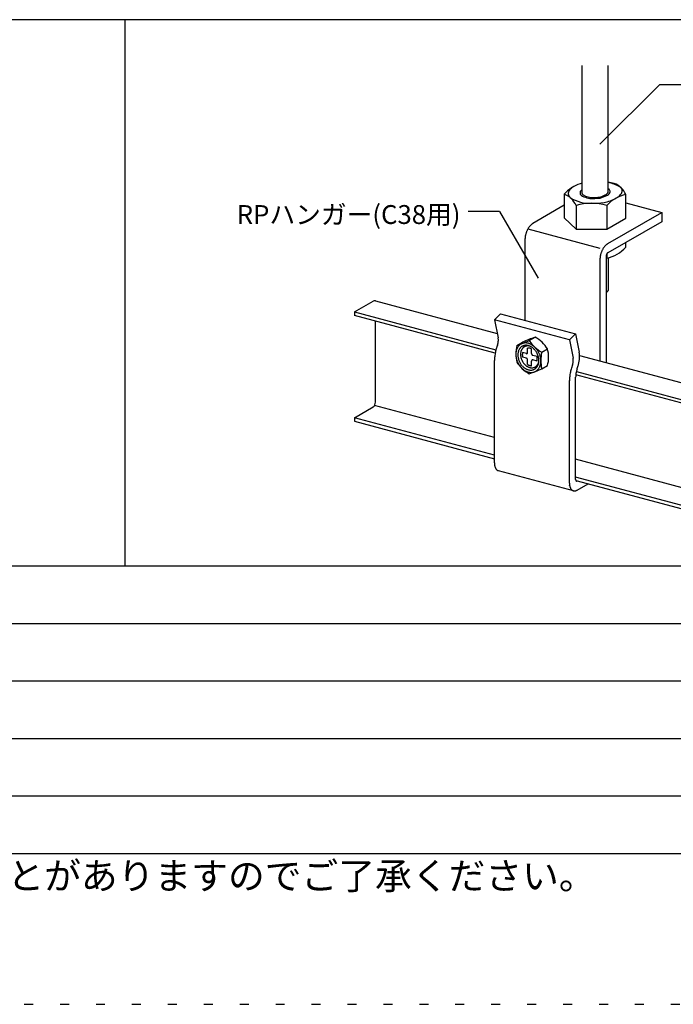
# Model space of a CAD drawing. Extents: x 5 to 415, y 6 to 292.
# Drawn here: x 75 to 120, y 6 to 74 of the extents above; entities that cross this region are included whole.
import ezdxf

# ---------------------------------------------------------------- set-up
doc = ezdxf.new("R2010")
doc.units = 0
doc.linetypes.add('DOT', pattern=[2.5, 0.625, -1.875])
for name, color, linetype in [('_C-1_吊り材', 7, 'CONTINUOUS'), ('_C-2_野縁受け', 7, 'CONTINUOUS'), ('_C-6_文字', 7, 'CONTINUOUS'), ('_F-3_野縁', 7, 'CONTINUOUS'), ('_F-6_文字', 7, 'CONTINUOUS'), ('ADD_LINE', 7, 'CONTINUOUS')]:
    doc.layers.add(name, color=color, linetype=linetype)
doc.styles.get("Standard").update_dxf_attribs({"font": 'txt', "bigfont": 'bigfont.shx'})

msp = doc.modelspace()

# ---------------------------------------------------------------- linework, layer by layer
at = {"layer": '_C-1_吊り材', "color": 7, "linetype": 'CONTINUOUS'}
for p, q in [((113.824, 61.919), (113.824, 70.817)), ((115.624, 62.022), (115.624, 70.817)), ((116.05, 62.611), (115.629, 62.688)), ((112.583, 61.859), (112.583, 60.211)), ((113.824, 61.919), (113.828, 61.892)), ((113.828, 61.892), (113.84, 61.871)), ((113.84, 61.871), (113.858, 61.851)), ((113.858, 61.851), (113.879, 61.834)), ((113.879, 61.834), (113.898, 61.818)), ((115.428, 61.809), (115.455, 61.824)), ((115.551, 61.776), (115.583, 61.794)), ((116.864, 60.184), (116.864, 61.832)), ((112.583, 61.085), (110.386, 59.817)), ((113.398, 61.08), (113.398, 59.432)), ((115.538, 61.067), (115.538, 59.419)), ((116.864, 61.256), (119.358, 60.588)), ((115.602, 58.419), (119.358, 60.588)), ((119.358, 60.588), (119.358, 59.948)), ((113.398, 59.432), (112.583, 60.211)), ((115.538, 59.419), (116.864, 60.184)), ((119.358, 59.948), (115.602, 57.779)), ((110.051, 59.45), (115.062, 58.107)), ((113.398, 59.432), (115.538, 59.419)), ((109.846, 58.705), (109.846, 53.084)), ((116.864, 58.184), (116.864, 58.508)), ((115.494, 57.557), (115.494, 50.139)), ((115.538, 57.712), (115.538, 57.419)), ((115.062, 57.307), (115.062, 50.255)), ((115.624, 57.436), (115.624, 55.167)), ((107.725, 53.128), (108.141, 53.541)), ((108.141, 53.541), (113.357, 52.143)), ((107.725, 53.128), (107.981, 51.856)), ((112.941, 51.73), (107.725, 53.128)), ((112.941, 51.73), (113.357, 52.143)), ((113.357, 52.143), (113.615, 50.866)), ((109.272, 51.33), (109.675, 51.562)), ((110.142, 51.674), (110.544, 51.907)), ((112.941, 51.73), (113.197, 50.459)), ((107.931, 51.35), (107.895, 51.245)), ((109.941, 50.768), (109.68, 50.838)), ((110.028, 50.844), (110.028, 51.157)), ((110.306, 50.77), (110.306, 51.093)), ((111.011, 50.864), (111.414, 51.096)), ((107.725, 43.16), (107.725, 50.285)), ((109.941, 50.448), (109.68, 50.518)), ((110.028, 50.011), (110.028, 50.324)), ((110.306, 49.927), (110.306, 50.25)), ((110.685, 50.568), (110.393, 50.647)), ((110.685, 50.248), (110.393, 50.327)), ((110.766, 50.547), (110.766, 50.547)), ((111.011, 49.709), (111.414, 49.941)), ((113.147, 49.952), (113.111, 49.847)), ((113.475, 49.713), (113.511, 49.818)), ((112.941, 41.763), (112.941, 48.887)), ((113.373, 42.012), (113.373, 49.137)), ((107.725, 43), (107.736, 43.007)), ((113.213, 41.225), (107.997, 42.623)), ((112.941, 41.603), (112.952, 41.609)), ((113.481, 41.275), (114.239, 41.712))]:
    msp.add_line(p, q, dxfattribs=at)
for centre, radius, start, end in [((114.342, 60.355), 2.314, 118.27713, 139.48355), ((113.817, 61.344), 1.194, 118.57746, 135.52523), ((114.84, 59.229), 3.544, 106.52817, 116.73757), ((114.86, 59.37), 3.401, 62.00265, 76.94424), ((115.53, 61.251), 1.456, 23.51637, 69.0703), ((116.203, 62.046), 0.415, 0.63374, 52.21599), ((112.063, 60.499), 1.456, 23.51637, 69.0703), ((113.246, 61.902), 0.396, 135.22735, 174.78062), ((113.302, 61.946), 0.451, 180.98546, 226.18374), ((113.896, 61.944), 0.222, 135.22735, 174.78062), ((113.928, 61.969), 0.252, 180.98546, 226.18374), ((114.216, 61.632), 0.669, 125.91443, 135.52523), ((114.517, 62.982), 1.419, 237.42022, 272.61511), ((114.548, 62.835), 1.207, 237.42022, 272.61511), ((114.562, 65.924), 4.294, 270.54604, 276.14077), ((114.731, 63.027), 1.404, 281.93097, 299.75803), ((114.732, 63.208), 1.65, 281.93097, 299.75803), ((115.292, 62.138), 0.353, 297.47666, 318.94699), ((117.272, 59.595), 2.274, 100.3264, 139.6736), ((115.405, 62.073), 0.227, 312.6511, 347.23698), ((115.392, 62.162), 0.415, 297.47666, 318.94699), ((114.8, 60.526), 1.905, 62.00265, 64.38572), ((115.552, 62.024), 0.232, 0.63374, 52.21599), ((115.524, 62.086), 0.266, 312.6511, 347.23698), ((115.917, 62.292), 0.741, 297.47666, 318.94699), ((116.154, 62.155), 0.476, 312.6511, 347.23698), ((114.354, 63.756), 2.533, 237.42022, 272.61511), ((114.445, 57.375), 3.85, 73.5059, 105.78924), ((114.384, 70.239), 9.014, 270.54604, 276.14077), ((114.533, 66.612), 5.047, 270.54604, 276.14077), ((114.739, 64.159), 2.946, 281.93097, 299.75803), ((111.104, 58.865), 1.204, 141.76025, 145.10034), ((111.007, 58.941), 1.082, 138.17744, 141.76534), ((110.914, 59.024), 0.957, 134.28928, 138.18332), ((110.829, 59.112), 0.834, 130.02838, 134.29604), ((110.754, 59.201), 0.717, 125.31799, 130.03598), ((110.692, 59.288), 0.611, 120.07359, 125.32611), ((110.645, 59.37), 0.517, 120.08132, 120.08147), ((111.298, 58.687), 1.453, 170.67877, 173.62514), ((111.378, 58.674), 1.534, 167.83937, 170.68205), ((111.435, 58.662), 1.592, 165.07002, 167.84236), ((111.468, 58.653), 1.627, 162.33987, 165.07285), ((111.477, 58.651), 1.636, 159.61942, 162.34262), ((111.46, 58.657), 1.618, 156.87947, 159.62218), ((111.421, 58.674), 1.575, 154.09019, 156.88234), ((111.362, 58.703), 1.509, 151.22003, 154.09326), ((111.286, 58.744), 1.423, 148.23471, 151.22342), ((111.198, 58.799), 1.319, 145.09595, 148.23853), ((111.089, 58.704), 1.243, 176.70427, 179.97359), ((111.201, 58.698), 1.355, 173.62148, 176.70845), ((116.223, 57.543), 1.082, 138.17744, 141.76534), ((116.13, 57.627), 0.957, 134.28928, 138.18332), ((116.045, 57.715), 0.834, 130.02838, 134.29604), ((115.97, 57.804), 0.717, 125.31799, 130.03598), ((115.908, 57.891), 0.611, 120.07359, 125.32611), ((115.861, 57.972), 0.517, 120.08132, 120.08147), ((116.594, 57.277), 1.534, 167.83937, 170.68205), ((116.651, 57.264), 1.592, 165.07002, 167.84236), ((116.684, 57.256), 1.627, 162.33987, 165.07285), ((116.693, 57.253), 1.636, 159.61942, 162.34262), ((116.676, 57.259), 1.618, 156.87947, 159.62218), ((116.637, 57.276), 1.575, 154.09019, 156.88234), ((116.578, 57.305), 1.509, 151.22003, 154.09326), ((116.502, 57.347), 1.423, 148.23471, 151.22342), ((116.414, 57.401), 1.319, 145.09595, 148.23853), ((116.32, 57.467), 1.204, 141.76025, 145.10034), ((115.743, 57.557), 0.249, 176.70427, 179.97359), ((115.765, 57.556), 0.271, 173.62148, 176.70845), ((115.785, 57.553), 0.291, 170.67877, 173.62514), ((115.801, 57.551), 0.307, 167.83937, 170.68205), ((115.812, 57.548), 0.318, 165.07002, 167.84236), ((115.819, 57.547), 0.325, 162.33987, 165.07285), ((115.82, 57.546), 0.327, 159.61942, 162.34262), ((115.817, 57.547), 0.324, 156.87947, 159.62218), ((115.809, 57.551), 0.315, 154.09019, 156.88234), ((115.797, 57.556), 0.302, 151.22003, 154.09326), ((115.782, 57.565), 0.285, 148.23471, 151.22342), ((115.131, 59.656), 2.274, 280.3264, 319.6736), ((115.765, 57.576), 0.264, 145.09595, 148.23853), ((115.746, 57.589), 0.241, 141.76025, 145.10034), ((115.727, 57.604), 0.216, 138.17744, 141.76534), ((115.708, 57.621), 0.191, 134.28928, 138.18332), ((115.691, 57.638), 0.167, 130.02838, 134.29604), ((115.676, 57.656), 0.143, 125.31799, 130.03598), ((115.663, 57.674), 0.122, 120.07359, 125.32611), ((115.654, 57.69), 0.103, 120.08132, 120.08147), ((116.305, 57.307), 1.243, 176.70427, 179.97359), ((116.417, 57.3), 1.355, 173.62148, 176.70845), ((116.514, 57.29), 1.453, 170.67877, 173.62514), ((114.491, 61.124), 3.85, 285.10558, 285.78934), ((115.178, 55.446), 0.535, 306.27523, 322.68176), ((115.472, 55.208), 0.157, 326.64903, 344.84577), ((106.772, 51.75), 1.227, 340.79491, 342.34262), ((106.778, 51.749), 1.22, 342.33987, 345.07285), ((106.803, 51.742), 1.194, 345.07002, 347.84236), ((106.846, 51.733), 1.15, 347.83937, 350.68205), ((107.426, 51.745), 0.566, 11.37006, 11.51646), ((107.339, 51.728), 0.656, 7.24176, 11.30334), ((106.906, 51.723), 1.09, 350.67877, 353.62514), ((107.246, 51.716), 0.749, 3.46278, 7.24823), ((106.979, 51.715), 1.016, 353.62148, 356.70845), ((107.153, 51.71), 0.842, 359.96877, 3.46838), ((107.062, 51.71), 0.933, 356.70427, 359.97359), ((105.835, 61.273), 10.52, 289.0682, 294.16251), ((109.879, 50.889), 0.624, 124.90189, 131.44078), ((109.872, 50.899), 0.611, 118.26396, 124.89513), ((109.871, 50.901), 0.608, 111.60857, 118.2567), ((109.874, 50.894), 0.617, 105.01338, 111.6015), ((113.085, 44.225), 8.091, 108.30275, 114.92795), ((109.879, 50.875), 0.635, 98.55026, 105.00719), ((109.883, 50.847), 0.665, 92.27881, 98.54541), ((109.884, 50.808), 0.704, 86.2426, 92.27553), ((109.881, 50.76), 0.752, 80.46814, 86.24089), ((109.872, 50.704), 0.808, 74.96606, 80.46779), ((109.856, 50.643), 0.871, 69.7339, 74.9668), ((112.357, 53.179), 2.678, 214.19137, 239.83184), ((109.832, 50.579), 0.939, 64.7592, 69.73541), ((109.801, 50.515), 1.011, 60.02267, 64.76123), ((109.765, 50.452), 1.083, 55.50067, 60.02501), ((109.603, 50.025), 2.104, 30.60734, 63.41587), ((110.63, 50.25), 2.907, 170.67877, 173.62514), ((110.788, 50.224), 3.067, 167.83937, 170.68205), ((110.903, 50.199), 3.185, 165.07002, 167.84236), ((110.97, 50.182), 3.254, 162.33987, 165.07285), ((110.987, 50.176), 3.271, 160.93049, 162.34262), ((111.993, 50.752), 2.781, 168.01549, 191.98451), ((110.327, 50.718), 1.115, 175.58469, 180.02333), ((110.397, 50.718), 1.185, 180.02081, 184.28279), ((110.255, 50.723), 1.042, 170.94533, 175.5871), ((110.183, 50.735), 0.97, 166.07793, 170.94751), ((110.115, 50.752), 0.9, 160.96106, 166.07968), ((110.054, 50.773), 0.835, 155.57898, 160.96216), ((109.999, 50.798), 0.775, 149.92445, 155.57913), ((109.955, 50.824), 0.724, 144.00197, 149.92337), ((110.288, 50.68), 0.936, 175.58469, 180.02333), ((110.227, 50.685), 0.876, 170.94533, 175.5871), ((110.167, 50.695), 0.815, 166.07793, 170.94751), ((109.92, 50.849), 0.68, 137.83067, 143.99939), ((110.11, 50.709), 0.756, 160.96106, 166.07968), ((110.058, 50.727), 0.701, 155.57898, 160.96216), ((109.895, 50.871), 0.647, 131.44643, 137.82651), ((110.013, 50.748), 0.651, 149.92445, 155.57913), ((109.975, 50.769), 0.608, 144.00197, 149.92337), ((109.946, 50.791), 0.572, 137.83067, 143.99939), ((109.925, 50.809), 0.543, 131.44643, 137.82651), ((110.364, 50.716), 0.825, 175.58469, 180.02333), ((110.416, 50.716), 0.877, 180.02081, 184.28279), ((110.311, 50.72), 0.771, 170.94533, 175.5871), ((110.258, 50.728), 0.718, 166.07793, 170.94751), ((110.208, 50.741), 0.666, 160.96106, 166.07968), ((109.912, 50.824), 0.524, 124.90189, 131.44078), ((110.162, 50.757), 0.618, 155.57898, 160.96216), ((110.122, 50.775), 0.574, 149.92445, 155.57913), ((109.905, 50.833), 0.513, 118.26396, 124.89513), ((110.089, 50.794), 0.535, 144.00197, 149.92337), ((110.063, 50.813), 0.504, 137.83067, 143.99939), ((110.33, 50.683), 0.669, 175.58469, 180.02333), ((109.904, 50.835), 0.511, 111.60857, 118.2567), ((110.287, 50.686), 0.625, 170.94533, 175.5871), ((110.244, 50.693), 0.582, 166.07793, 170.94751), ((110.203, 50.703), 0.54, 165.59717, 166.07968), ((110.045, 50.829), 0.479, 131.44643, 137.82651), ((109.907, 50.828), 0.518, 105.01338, 111.6015), ((110.033, 50.842), 0.461, 124.90189, 131.44078), ((110.028, 50.85), 0.452, 118.26396, 124.89513), ((109.911, 50.813), 0.534, 98.55026, 105.00719), ((110.027, 50.852), 0.45, 111.60857, 118.2567), ((109.915, 50.789), 0.558, 92.27881, 98.54541), ((110.029, 50.846), 0.456, 105.01338, 111.6015), ((109.916, 50.756), 0.591, 86.2426, 92.27553), ((110.033, 50.832), 0.47, 98.55026, 105.00719), ((109.962, 50.846), 0.0808, 254.96606, 254.96607), ((109.962, 50.846), 0.0808, 255, 260.46779), ((109.961, 50.84), 0.0752, 260.46814, 266.24089), ((109.913, 50.716), 0.631, 80.46814, 86.24089), ((109.961, 50.835), 0.0704, 266.2426, 272.27553), ((110.036, 50.811), 0.492, 92.27881, 98.54541), ((109.961, 50.831), 0.0665, 272.27881, 278.54541), ((109.961, 50.829), 0.0635, 278.55026, 285.00719), ((109.962, 50.827), 0.0617, 285.01338, 291.6015), ((109.425, 51.21), 0.566, 11.37006, 11.51646), ((109.962, 50.826), 0.0608, 291.60857, 298.2567), ((109.962, 50.826), 0.0611, 298.26396, 304.89513), ((109.961, 50.827), 0.0624, 304.90189, 311.44078), ((109.96, 50.829), 0.0647, 311.44643, 317.82651), ((109.957, 50.831), 0.068, 317.83067, 323.99939), ((109.954, 50.834), 0.0724, 324.00197, 329.92337), ((110.037, 50.782), 0.521, 86.2426, 92.27553), ((109.949, 50.836), 0.0775, 329.92445, 335.57913), ((109.905, 50.669), 0.679, 74.96606, 80.46779), ((109.944, 50.839), 0.0835, 335.57898, 340.96216), ((109.938, 50.841), 0.09, 340.96106, 346.07968), ((109.931, 50.843), 0.097, 346.07793, 350.94751), ((109.924, 50.844), 0.104, 350.94533, 355.5871), ((110.064, 50.76), 0.399, 92.27881, 95.10246), ((109.917, 50.844), 0.111, 355.58469, 0.02333), ((109.91, 50.844), 0.118, 0.02081, 0.02082), ((110.064, 50.737), 0.422, 86.2426, 92.27553), ((110.035, 50.747), 0.556, 80.46814, 86.24089), ((109.892, 50.618), 0.732, 69.7339, 74.9668), ((110.063, 50.708), 0.451, 80.46814, 86.24089), ((110.028, 50.706), 0.598, 74.96606, 80.46779), ((110.057, 50.675), 0.485, 74.96606, 80.46779), ((109.872, 50.564), 0.789, 64.7592, 69.73541), ((110.016, 50.661), 0.644, 71.31351, 74.9668), ((110.047, 50.638), 0.523, 69.7339, 74.9668), ((109.846, 50.51), 0.849, 60.02267, 64.76123), ((110.033, 50.6), 0.563, 64.7592, 69.73541), ((109.816, 50.457), 0.91, 55.50067, 60.02501), ((110.015, 50.561), 0.606, 61.26107, 64.76123), ((110.425, 50.77), 0.118, 180.02081, 184.28279), ((110.418, 50.77), 0.111, 180, 180.02333), ((110.431, 50.77), 0.125, 184.28024, 188.39259), ((110.437, 50.771), 0.131, 188.39008, 192.37979), ((110.442, 50.772), 0.136, 192.37733, 196.27097), ((110.445, 50.773), 0.139, 196.26855, 200.09213), ((110.448, 50.774), 0.142, 200.08977, 203.86874), ((110.449, 50.775), 0.143, 203.86641, 207.6259), ((110.448, 50.774), 0.143, 207.62357, 211.38852), ((110.447, 50.774), 0.141, 211.38617, 215.18155), ((109.782, 50.408), 0.97, 51.16721, 55.50316), ((110.444, 50.772), 0.138, 215.17917, 219.03023), ((109.725, 50.393), 1.155, 51.16721, 55.50316), ((109.746, 50.363), 1.027, 46.99529, 51.16975), ((109.711, 50.326), 1.078, 42.95775, 46.99782), ((109.682, 50.34), 1.222, 46.99529, 51.16975), ((109.679, 50.295), 1.123, 39.0278, 42.96024), ((109.641, 50.295), 1.284, 42.95775, 46.99782), ((109.651, 50.273), 1.159, 35.17917, 39.03023), ((109.602, 50.259), 1.337, 39.0278, 42.96024), ((110.034, 51.047), 0.566, 11.37006, 11.51646), ((109.63, 50.258), 1.184, 31.38617, 35.18155), ((109.569, 50.232), 1.379, 35.17917, 39.03023), ((109.618, 50.25), 1.199, 27.62357, 31.38852), ((109.615, 50.249), 1.201, 23.86641, 27.6259), ((109.544, 50.215), 1.41, 31.38617, 35.18155), ((109.624, 50.253), 1.192, 20.08977, 23.86874), ((109.529, 50.206), 1.427, 27.62357, 31.38852), ((109.527, 50.204), 1.43, 23.86641, 27.6259), ((109.537, 50.209), 1.419, 20.08977, 23.86874), ((109.56, 50.217), 1.394, 16.26855, 20.09213), ((113.731, 50.286), 2.781, 168.01549, 191.98451), ((110.643, 50.884), 0.566, 11.37006, 11.51646), ((109.308, 50.519), 2.184, 344.66679, 15.33321), ((112.287, 50.599), 1.355, 7.24176, 11.3774), ((112.096, 50.575), 1.547, 3.46278, 7.24823), ((110.212, 50.284), 2.487, 176.70427, 179.97359), ((109.97, 50.284), 2.246, 179.96877, 180.0338), ((110.435, 50.271), 2.71, 173.62148, 176.70845), ((110.462, 50.723), 1.25, 184.28024, 188.39259), ((110.519, 50.731), 1.308, 188.39008, 192.37979), ((110.567, 50.741), 1.357, 192.37733, 196.27097), ((110.603, 50.752), 1.394, 196.26855, 200.09213), ((111.488, 51.68), 2.678, 214.19137, 239.83184), ((110.626, 50.76), 1.419, 200.08977, 203.86874), ((110.636, 50.765), 1.43, 203.86641, 207.6259), ((110.346, 50.68), 0.995, 180.02081, 184.28279), ((110.401, 50.684), 1.05, 184.28024, 188.39259), ((110.449, 50.692), 1.099, 188.39008, 192.37979), ((110.633, 50.763), 1.427, 207.62357, 211.38852), ((110.489, 50.7), 1.14, 192.37733, 196.27097), ((110.519, 50.709), 1.171, 196.26855, 200.09213), ((110.619, 50.754), 1.41, 211.38617, 215.18155), ((110.539, 50.716), 1.192, 200.08977, 203.86874), ((110.547, 50.72), 1.201, 203.86641, 207.6259), ((110.545, 50.719), 1.199, 207.62357, 211.38852), ((110.533, 50.711), 1.184, 211.38617, 215.18155), ((110.464, 50.719), 0.925, 184.28024, 188.39259), ((110.507, 50.725), 0.968, 188.39008, 192.37979), ((110.542, 50.733), 1.004, 192.37733, 196.27097), ((110.512, 50.696), 1.159, 215.17917, 219.03023), ((110.569, 50.741), 1.032, 196.26855, 200.09213), ((110.586, 50.747), 1.05, 200.08977, 203.86874), ((110.593, 50.75), 1.058, 203.86641, 207.6259), ((110.591, 50.749), 1.056, 207.62357, 211.38852), ((110.372, 50.683), 0.711, 180.02081, 184.28279), ((110.411, 50.686), 0.75, 184.28024, 188.39259), ((110.445, 50.691), 0.785, 188.39008, 192.37979), ((110.474, 50.697), 0.814, 192.37733, 192.73844), ((110.58, 50.743), 1.043, 211.38617, 215.18155), ((110.562, 50.73), 1.021, 215.17917, 219.03023), ((110.538, 50.71), 0.989, 219.0278, 222.96024), ((110.509, 50.683), 0.95, 222.95775, 226.99782), ((109.919, 50.364), 0.0871, 69.7339, 74.9668), ((109.92, 50.37), 0.0808, 74.96606, 74.96607), ((109.916, 50.357), 0.0939, 64.7592, 69.73541), ((109.913, 50.351), 0.101, 60.02267, 64.76123), ((109.91, 50.344), 0.108, 55.50067, 60.02501), ((109.906, 50.338), 0.115, 51.16721, 55.50316), ((109.901, 50.333), 0.122, 46.99529, 51.16975), ((109.897, 50.329), 0.128, 42.95775, 46.99782), ((109.893, 50.325), 0.134, 39.0278, 42.96024), ((109.89, 50.322), 0.138, 35.17917, 39.03023), ((109.887, 50.321), 0.141, 31.38617, 35.18155), ((109.886, 50.32), 0.143, 27.62357, 31.38852), ((109.886, 50.32), 0.143, 23.86641, 27.6259), ((109.887, 50.32), 0.142, 20.08977, 23.86874), ((109.889, 50.321), 0.139, 16.26855, 20.09213), ((109.893, 50.322), 0.136, 12.37733, 16.27097), ((109.897, 50.323), 0.131, 8.39008, 12.37979), ((109.903, 50.324), 0.125, 4.28024, 8.39259), ((109.91, 50.324), 0.118, 0.02081, 4.28279), ((109.917, 50.324), 0.111, 0, 0.02333), ((110.372, 50.563), 0.65, 238.00849, 240.02501), ((110.418, 50.25), 0.111, 175.58469, 180.02333), ((110.425, 50.25), 0.118, 180.02081, 180.02082), ((110.411, 50.25), 0.104, 170.94533, 175.5871), ((110.403, 50.252), 0.097, 166.07793, 170.94751), ((110.397, 50.253), 0.09, 160.96106, 166.07968), ((110.39, 50.255), 0.0835, 155.57898, 160.96216), ((110.385, 50.258), 0.0775, 149.92445, 155.57913), ((110.381, 50.26), 0.0724, 144.00197, 149.92337), ((110.377, 50.263), 0.068, 137.83067, 143.99939), ((110.375, 50.265), 0.0647, 131.44643, 137.82651), ((110.373, 50.267), 0.0624, 124.90189, 131.44078), ((110.441, 50.769), 0.134, 219.0278, 222.96024), ((110.372, 50.268), 0.0611, 118.26396, 124.89513), ((110.437, 50.765), 0.128, 222.95775, 226.99782), ((110.372, 50.268), 0.0608, 111.60857, 118.2567), ((110.433, 50.761), 0.122, 226.99529, 231.16975), ((110.372, 50.267), 0.0617, 105.01338, 111.6015), ((110.429, 50.756), 0.115, 231.16721, 235.50316), ((110.373, 50.266), 0.0635, 98.55026, 105.00719), ((110.425, 50.75), 0.108, 235.50067, 240.02501), ((110.373, 50.263), 0.0665, 92.27881, 98.54541), ((110.421, 50.743), 0.101, 240.02267, 244.76123), ((110.374, 50.259), 0.0704, 86.2426, 92.27553), ((110.418, 50.737), 0.0939, 244.7592, 249.73541), ((110.373, 50.254), 0.0752, 80.46814, 86.24089), ((110.416, 50.731), 0.0871, 249.7339, 254.9668), ((110.372, 50.248), 0.0808, 74.96606, 80.46779), ((110.414, 50.725), 0.0808, 254.96606, 254.96607), ((109.891, 50.389), 0.814, 12.37733, 12.73844), ((110.162, 50.383), 0.54, 345.59717, 346.07968), ((109.92, 50.395), 0.785, 8.39008, 12.37979), ((110.122, 50.393), 0.582, 346.07793, 350.94751), ((109.954, 50.4), 0.75, 4.28024, 8.39259), ((110.079, 50.4), 0.625, 350.94533, 355.5871), ((109.994, 50.403), 0.711, 0.02081, 4.28279), ((110.036, 50.403), 0.669, 355.58469, 0.02333), ((110.277, 50.292), 0.535, 324.00197, 329.92337), ((110.243, 50.311), 0.574, 329.92445, 335.57913), ((109.643, 50.26), 1.171, 16.26855, 20.09213), ((110.105, 50.242), 0.701, 335.57898, 340.96216), ((110.203, 50.329), 0.618, 335.57898, 340.96216), ((109.674, 50.269), 1.14, 12.37733, 16.27097), ((110.053, 50.26), 0.756, 340.96106, 346.07968), ((109.714, 50.277), 1.099, 8.39008, 12.37979), ((110.158, 50.345), 0.666, 340.96106, 346.07968), ((109.996, 50.274), 0.815, 346.07793, 350.94751), ((109.762, 50.284), 1.05, 4.28024, 8.39259), ((109.936, 50.284), 0.876, 350.94533, 355.5871), ((110.107, 50.358), 0.718, 346.07793, 347.1702), ((109.816, 50.288), 0.995, 0.02081, 4.28279), ((109.875, 50.288), 0.936, 355.58469, 0.02333), ((109.596, 50.227), 1.357, 12.37733, 16.27097), ((109.644, 50.238), 1.308, 8.39008, 12.37979), ((109.98, 50.234), 0.97, 346.07793, 350.94751), ((109.701, 50.246), 1.25, 4.28024, 8.39259), ((109.908, 50.245), 1.042, 350.94533, 355.5871), ((109.766, 50.251), 1.185, 0.02081, 4.28279), ((109.836, 50.251), 1.115, 355.58469, 0.02333), ((111.994, 50.351), 1.22, 342.33987, 345.07285), ((112.019, 50.344), 1.194, 345.07002, 347.84236), ((112.062, 50.335), 1.15, 347.83937, 350.68205), ((112.642, 50.348), 0.566, 11.37006, 11.51646), ((112.555, 50.33), 0.656, 7.24176, 11.30334), ((112.122, 50.325), 1.09, 350.67877, 353.62514), ((112.462, 50.318), 0.749, 3.46278, 7.24823), ((112.195, 50.317), 1.016, 353.62148, 356.70845), ((112.369, 50.313), 0.842, 359.96877, 3.46838), ((112.278, 50.313), 0.933, 356.70427, 359.97359), ((111.18, 50.628), 2.468, 345.07002, 347.84236), ((111.269, 50.609), 2.377, 347.83937, 350.68205), ((111.392, 50.589), 2.253, 350.67877, 353.62514), ((111.543, 50.572), 2.101, 353.62148, 356.70845), ((111.903, 50.563), 1.74, 359.96877, 3.46838), ((111.716, 50.563), 1.927, 356.70427, 359.97359), ((110.594, 50.737), 1.379, 215.17917, 219.03023), ((110.561, 50.71), 1.337, 219.0278, 222.96024), ((110.522, 50.674), 1.284, 222.95775, 226.99782), ((110.484, 50.674), 1.123, 219.0278, 222.96024), ((110.48, 50.629), 1.222, 226.99529, 231.16975), ((110.452, 50.643), 1.078, 222.95775, 226.99782), ((110.438, 50.576), 1.155, 231.16721, 235.50316), ((110.416, 50.606), 1.027, 226.99529, 231.16975), ((110.381, 50.561), 0.97, 231.16721, 235.50316), ((110.398, 50.517), 1.083, 235.50067, 240.02501), ((110.347, 50.512), 0.91, 235.50067, 240.02501), ((110.361, 50.454), 1.011, 240.02267, 244.76123), ((110.478, 50.65), 0.904, 226.99529, 231.16975), ((110.317, 50.459), 0.849, 240.02267, 244.76123), ((110.447, 50.611), 0.854, 231.16721, 235.50316), ((110.331, 50.389), 0.939, 244.7592, 249.73541), ((110.291, 50.405), 0.789, 244.7592, 249.73541), ((110.417, 50.567), 0.802, 235.50067, 240.02501), ((110.307, 50.325), 0.871, 249.7339, 254.9668), ((110.39, 50.521), 0.748, 240.02267, 244.76123), ((110.271, 50.351), 0.732, 249.7339, 254.9668), ((110.351, 50.525), 0.606, 240.02267, 244.76123), ((110.367, 50.473), 0.695, 244.7592, 249.73541), ((110.257, 50.3), 0.679, 254.96606, 260.46779), ((110.291, 50.265), 0.808, 254.96606, 260.46779), ((110.332, 50.486), 0.563, 244.7592, 249.73541), ((110.35, 50.425), 0.644, 249.7339, 254.9668), ((110.318, 50.448), 0.523, 249.7339, 254.9668), ((106.705, 59.308), 10.52, 289.0682, 294.16251), ((110.25, 50.253), 0.631, 260.46814, 266.24089), ((110.282, 50.209), 0.752, 260.46814, 266.24089), ((110.308, 50.411), 0.485, 254.96606, 260.46779), ((110.338, 50.38), 0.598, 254.96606, 260.46779), ((110.247, 50.213), 0.591, 266.2426, 272.27553), ((110.303, 50.378), 0.451, 260.46814, 266.24089), ((110.278, 50.161), 0.704, 266.2426, 272.27553), ((110.331, 50.339), 0.556, 260.46814, 266.24089), ((110.248, 50.18), 0.558, 272.27881, 278.54541), ((110.301, 50.349), 0.422, 266.2426, 270.72465), ((110.329, 50.304), 0.521, 266.2426, 272.27553), ((110.28, 50.122), 0.665, 272.27881, 278.54541), ((110.252, 50.156), 0.534, 278.55026, 285.00719), ((110.33, 50.275), 0.492, 272.27881, 278.54541), ((110.284, 50.093), 0.635, 278.55026, 285.00719), ((110.256, 50.141), 0.518, 285.01338, 291.6015), ((110.333, 50.254), 0.47, 278.55026, 285.00719), ((110.258, 50.134), 0.511, 291.60857, 298.2567), ((110.289, 50.075), 0.617, 285.01338, 291.6015), ((110.336, 50.24), 0.456, 285.01338, 291.6015), ((110.257, 50.136), 0.513, 298.26396, 304.89513), ((110.339, 50.234), 0.45, 291.60857, 298.2567), ((110.292, 50.067), 0.608, 291.60857, 298.2567), ((110.251, 50.145), 0.524, 304.90189, 311.44078), ((110.338, 50.236), 0.452, 298.26396, 304.89513), ((110.291, 50.069), 0.611, 298.26396, 304.89513), ((110.332, 50.244), 0.461, 304.90189, 311.44078), ((110.238, 50.159), 0.543, 311.44643, 317.82651), ((110.321, 50.257), 0.479, 311.44643, 317.82651), ((110.283, 50.08), 0.624, 304.90189, 311.44078), ((110.217, 50.178), 0.572, 317.83067, 323.99939), ((110.302, 50.273), 0.504, 317.83067, 323.99939), ((110.188, 50.2), 0.608, 324.00197, 329.92337), ((110.268, 50.098), 0.647, 311.44643, 317.82651), ((110.15, 50.221), 0.651, 329.92445, 335.57913), ((110.243, 50.12), 0.68, 317.83067, 323.99939), ((110.208, 50.145), 0.724, 324.00197, 329.92337), ((110.163, 50.171), 0.775, 329.92445, 335.57913), ((110.109, 50.196), 0.835, 335.57898, 340.96216), ((110.047, 50.217), 0.9, 340.96106, 346.07968), ((115.846, 48.852), 2.907, 170.67877, 173.62514), ((116.004, 48.826), 3.067, 167.83937, 170.68205), ((116.119, 48.802), 3.185, 165.07002, 167.84236), ((116.186, 48.784), 3.254, 162.33987, 165.07285), ((116.203, 48.779), 3.271, 160.93049, 162.34262), ((111.988, 50.353), 1.227, 340.79491, 342.34262), ((115.116, 49.116), 1.744, 170.67877, 173.62514), ((115.211, 49.1), 1.84, 167.83937, 170.68205), ((115.28, 49.085), 1.911, 165.07002, 167.84236), ((115.32, 49.075), 1.952, 162.33987, 165.07285), ((115.33, 49.072), 1.963, 160.92871, 162.34262), ((111.115, 50.646), 2.535, 340.92871, 342.34262), ((111.128, 50.642), 2.522, 342.33987, 345.07285), ((115.428, 48.886), 2.487, 176.70427, 179.97359), ((115.186, 48.886), 2.246, 179.96877, 180.0338), ((115.651, 48.874), 2.71, 173.62148, 176.70845), ((114.865, 49.136), 1.492, 176.70427, 179.97359), ((114.72, 49.136), 1.347, 179.96877, 180.0338), ((114.999, 49.129), 1.626, 174.08377, 176.70845), ((114.999, 49.129), 1.626, 173.62148, 174.04298), ((114.999, 49.129), 1.626, 174.04298, 174.08377), ((108.848, 43.16), 1.123, 179.96877, 183.46838), ((108.968, 43.16), 1.243, 179.97119, 179.97359), ((108.723, 43.152), 0.998, 183.46278, 187.24823), ((108.6, 43.136), 0.874, 187.24176, 191.3774), ((108.483, 43.113), 0.755, 191.37006, 195.92958), ((108.378, 43.082), 0.645, 195.92159, 200.98712), ((108.286, 43.047), 0.546, 200.97903, 206.63701), ((108.21, 43.009), 0.462, 206.63008, 212.96169), ((108.151, 42.971), 0.392, 212.95801, 220.02158), ((108.11, 42.936), 0.337, 220.02408, 227.82809), ((108.083, 42.907), 0.298, 227.83966, 236.31081), ((108.07, 42.887), 0.274, 236.33252, 245.29295), ((108.066, 42.879), 0.265, 245.32216, 254.49692), ((108.067, 42.883), 0.269, 254.52733, 255), ((113.598, 42.012), 0.225, 179.96877, 183.46838), ((113.573, 42.011), 0.2, 183.46278, 187.24823), ((113.548, 42.008), 0.175, 187.24176, 191.3774), ((113.525, 42.003), 0.151, 191.37006, 195.92958), ((113.504, 41.997), 0.129, 195.92159, 200.98712), ((113.485, 41.99), 0.109, 200.97903, 206.63701), ((113.47, 41.982), 0.0923, 206.63008, 212.96169), ((113.458, 41.974), 0.0783, 212.95801, 220.02158), ((113.45, 41.967), 0.0675, 220.02408, 227.82809), ((113.445, 41.962), 0.0597, 227.83966, 236.31081), ((113.442, 41.958), 0.0548, 236.33252, 245.29295), ((113.441, 41.956), 0.0529, 245.32216, 254.49692), ((113.442, 41.957), 0.0539, 254.52733, 263.59312), ((113.442, 41.961), 0.0577, 263.61781, 272.27635), ((113.442, 41.968), 0.0645, 272.29131, 280.32968), ((113.44, 41.977), 0.0744, 280.33492, 287.64659), ((113.436, 41.99), 0.0873, 287.64462, 301.47991), ((114.064, 41.762), 1.123, 179.96877, 183.46838), ((114.184, 41.762), 1.243, 179.97119, 179.97359), ((113.939, 41.754), 0.998, 183.46278, 187.24823), ((113.816, 41.739), 0.874, 187.24176, 191.3774), ((113.699, 41.715), 0.755, 191.37006, 195.92958), ((113.594, 41.685), 0.645, 195.92159, 200.98712), ((113.502, 41.649), 0.546, 200.97903, 206.63701), ((113.426, 41.611), 0.462, 206.63008, 212.96169), ((113.367, 41.573), 0.392, 212.95801, 220.02158), ((113.326, 41.538), 0.337, 220.02408, 227.82809), ((113.299, 41.51), 0.298, 227.83966, 236.31081), ((113.286, 41.49), 0.274, 236.33252, 245.29295), ((113.282, 41.481), 0.265, 245.32216, 254.49692), ((113.283, 41.486), 0.269, 254.52733, 263.59312), ((113.285, 41.505), 0.289, 263.61781, 272.27635), ((113.283, 41.539), 0.323, 272.29131, 280.32968), ((113.275, 41.587), 0.372, 280.33492, 287.64659), ((113.255, 41.649), 0.437, 287.64462, 294.21445), ((113.222, 41.722), 0.517, 294.20833, 300.08147), ((113.175, 41.803), 0.611, 300.07359, 300.07361)]:
    msp.add_arc(centre, radius, start, end, dxfattribs=at)
at = {"layer": '_C-2_野縁受け', "color": 3, "linetype": 'CONTINUOUS'}
for p, q in [((97.978, 53.669), (99.283, 54.423)), ((99.437, 54.441), (107.918, 52.169)), ((97.978, 53.669), (97.978, 53.429)), ((97.978, 53.669), (107.829, 51.03)), ((107.776, 50.804), (97.978, 53.429)), ((99.437, 47.383), (99.437, 53.038)), ((113.642, 50.635), (124.865, 47.628)), ((113.422, 49.531), (123.405, 46.856)), ((123.405, 46.616), (113.382, 49.302)), ((97.978, 46.309), (99.275, 47.058)), ((107.725, 44.931), (99.374, 47.168)), ((97.978, 46.309), (97.978, 46.069)), ((107.725, 43.698), (97.978, 46.309)), ((97.978, 46.069), (107.725, 43.458)), ((124.802, 40.355), (113.373, 43.417)), ((123.405, 39.496), (113.373, 42.184)), ((113.388, 41.94), (113.482, 41.915)), ((113.482, 41.915), (123.405, 39.256))]:
    msp.add_line(p, q, dxfattribs=at)
for centre, radius, start, end in [((99.782, 53.759), 0.831, 127.58517, 127.58519), ((99.383, 54.24), 0.209, 121.27855, 121.27859), ((99.383, 54.24), 0.209, 75, 118.72145), ((99.021, 47.388), 0.416, 307.58517, 359.42202)]:
    msp.add_arc(centre, radius, start, end, dxfattribs=at)
at = {"layer": '_C-6_文字', "color": 7, "linetype": 'CONTINUOUS'}
for p, q in [((115.066, 65.336), (119.22, 69.49)), ((119.22, 69.49), (123.583, 69.49)), ((108.084, 60.663), (105.895, 60.663)), ((108.084, 60.663), (110.765, 56.02))]:
    msp.add_line(p, q, dxfattribs=at)
at = {"layer": '_F-3_野縁', "color": 3, "linetype": 'CONTINUOUS'}
for p, q in [((208, 74), (19, 74)), ((82, 74), (82, 36)), ((18.945, 36), (208, 36)), ((15, 32), (405, 32)), ((15, 16), (405, 16))]:
    msp.add_line(p, q, dxfattribs=at)
at = {"layer": '_F-3_野縁', "color": 4, "linetype": 'CONTINUOUS'}
for p, q in [((20, 28), (135, 28)), ((20, 24), (135, 24)), ((20, 20), (135, 20))]:
    msp.add_line(p, q, dxfattribs=at)
at = {"layer": 'ADD_LINE', "color": 9, "linetype": 'DOT'}
msp.add_line((5, 5.5), (415, 5.5), dxfattribs=at)

# ---------------------------------------------------------------- texts
at = {"layer": '_C-6_文字', "color": 7}
msp.add_text('RPハンガー(C38用)', height=1.3125, dxfattribs=at).set_placement((89.794, 59.788))
at = {"layer": '_F-6_文字', "color": 7}
msp.add_text('商品等改良の為、予告無く規格その他を変更することがありますのでご了承ください。', height=1.875, dxfattribs=at).set_placement((15, 13.5))

doc.saveas('drawing.dxf')
